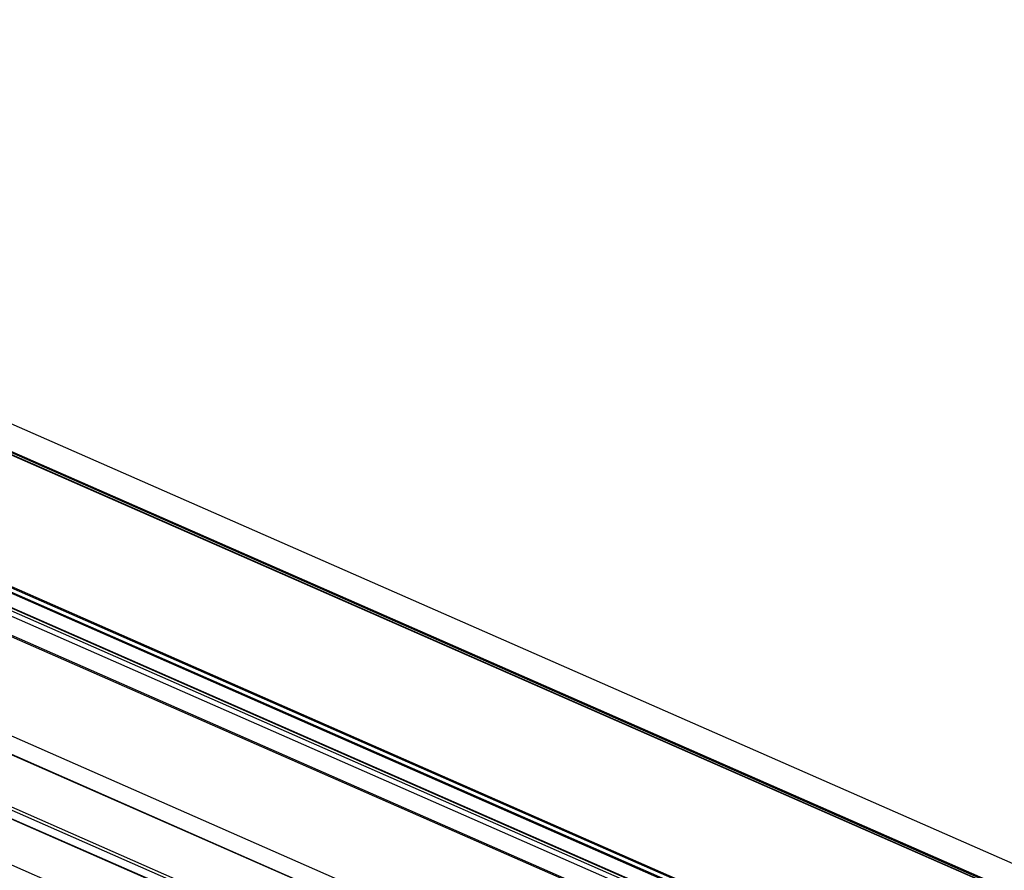
# Model space of a CAD drawing. Units: inches. Extents: x 0.3 to 33.8, y 0.2 to 21.6.
# Drawn here: x 9.4 to 9.6, y 7.2 to 7.3 of the extents above; entities that cross this region are included whole.
import ezdxf

# ---------------------------------------------------------------- set-up
doc = ezdxf.new("R2010")
doc.units = ezdxf.units.IN
doc.header["$MEASUREMENT"] = 0

msp = doc.modelspace()

# ---------------------------------------------------------------- linework, layer by layer
at = {"color": 7, "linetype": 'Continuous', "lineweight": 25}
for p, q in [((10.24461313987939, 6.924639893434756), (8.899918893537375, 7.515365728039462)), ((10.24466394532274, 6.924636247292062), (8.89996969898072, 7.51536208189677)), ((10.2384495610133, 6.923013974209581), (8.893755314671282, 7.513739808814287)), ((10.23844967151427, 6.922733518065796), (8.893755425172253, 7.513459352670501)), ((8.89380532395883, 7.513369011650219), (10.23849957030084, 6.922643177045514)), ((10.23855017199437, 6.923156656559248), (8.893855925652357, 7.513882491163954)), ((9.587650113856382, 7.155378650163573), (8.794567765473301, 7.503780700245446)), ((9.574859086031308, 7.152249469124587), (8.781776737648228, 7.50065151920646)), ((9.26521455208025, 7.327105417766004), (9.631631436469128, 7.166138030248216)), ((9.26245651777395, 7.323988273935437), (9.625302061528858, 7.164589780746155)), ((9.599263314478392, 7.158219642312899), (9.248703939827697, 7.312220806319043))]:
    msp.add_line(p, q, dxfattribs=at)
at = {"color": 8, "linetype": 'Continuous', "lineweight": 25}
for p, q in [((8.794037229090158, 7.503569426245641), (9.587000369166194, 7.155219744519522)), ((8.794114465598454, 7.502161858444206), (9.584991460301223, 7.154728622943749)), ((8.794185006378653, 7.502213482956241), (9.58511248930558, 7.154758067916879)), ((9.634838593098978, 7.166922766435248), (9.26661184611904, 7.328685228813015)), ((9.635111705512598, 7.166989668693649), (9.266731390184175, 7.328819593835592)), ((9.636038318913181, 7.167216354236297), (9.267134889484435, 7.329276084045247)), ((9.710346101029087, 7.134759735130243), (9.267254433549569, 7.329410449067825)), ((9.630973869759826, 7.165977447706749), (9.264927933573457, 7.326781877223403)), ((9.631730898679027, 7.166162756799231), (9.265257916263307, 7.327154788249138)), ((9.629764098355615, 7.165681490744467), (9.264401155646073, 7.326185880387578)), ((9.625559208436382, 7.16465242944015), (9.262568511037014, 7.324114688803792)), ((9.24868029536139, 7.312215451141736), (9.599239670012086, 7.158214287135591)), ((9.564375405679712, 7.176324430831085), (9.342213194870002, 7.273920563004029))]:
    msp.add_line(p, q, dxfattribs=at)

doc.saveas('drawing.dxf')
